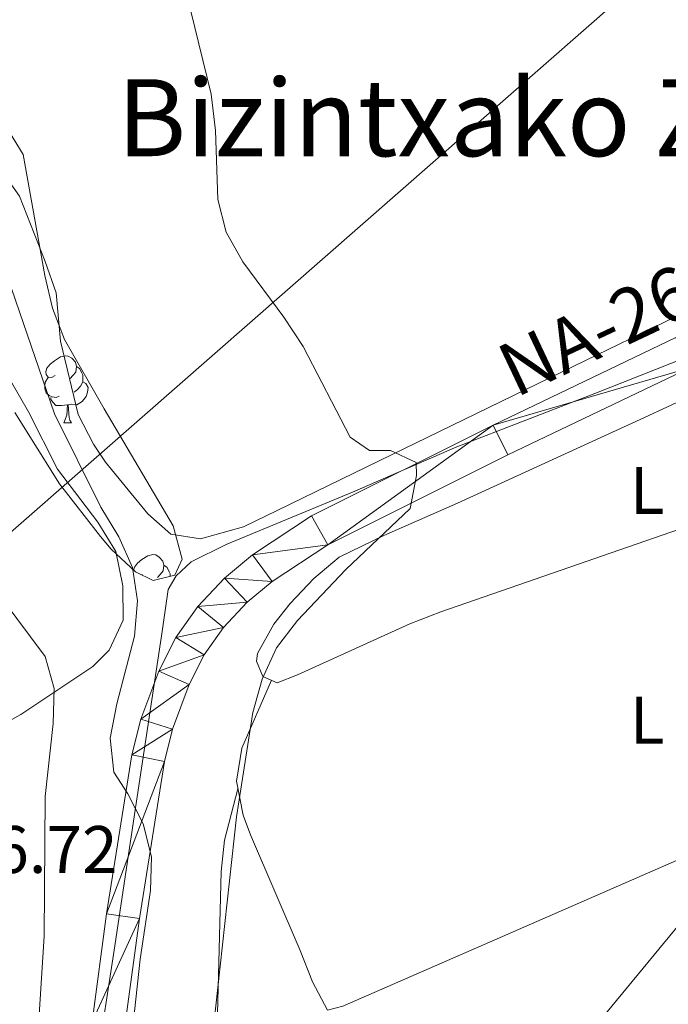
# Model space of a CAD drawing. Extents: x 619365 to 623873, y 782502 to 785552.
# Drawn here: x 623301 to 623398, y 784101 to 784248 of the extents above; entities that cross this region are included whole.
import ezdxf
from ezdxf.enums import TextEntityAlignment as Align

# ---------------------------------------------------------------- set-up
doc = ezdxf.new("R2010")
doc.units = 0
doc.header["$MEASUREMENT"] = 0
doc.linetypes.add('5elect', pattern=[127.5, 75, -7.5, 7.5, -7.5, 7.5, -7.5, 7.5, -7.5])
for name, color, linetype in [('Nivel 21', 7, 'Continuous'), ('Nivel 32', 7, 'Continuous'), ('Nivel 33', 7, 'Continuous'), ('Nivel 35', 7, 'Continuous'), ('Nivel 36', 7, 'Continuous'), ('Nivel 37', 7, 'Continuous'), ('Nivel 39', 7, 'Continuous'), ('Nivel 41', 7, 'Continuous'), ('Nivel 44', 7, 'Continuous'), ('Nivel 45', 7, 'Continuous'), ('Nivel 5', 7, 'Continuous'), ('Nivel 54', 7, 'Continuous'), ('Nivel 61', 7, 'Continuous'), ('Nivel 63', 7, 'Continuous')]:
    doc.layers.add(name, color=color, linetype=linetype)
doc.styles.add('Style-arial', font='arial.shx', dxfattribs={"bigfont": 'arialbig.shx'})
doc.styles.add('Style-arialn', font='arialn.shx', dxfattribs={"bigfont": 'arialnbig.shx'})
doc.styles.add('Style-times', font='times.shx', dxfattribs={"bigfont": 'timesbig.shx'})
doc.linetypes.add('5tracs', pattern='A,13,-13,13,-6.799999999999997,[6,dgnlstyle.shx,S=0.128664,R=0,X=0,Y=0],-6.800000000000004,13,-13,13,-13', length=104.6)
doc.linetypes.add('5zonar', pattern='A,-5,[1,dgnlstyle.shx,S=0.08,R=0,X=0,Y=0],-5', length=10)

msp = doc.modelspace()

# ---------------------------------------------------------------- linework, layer by layer
at = {"layer": 'Nivel 21', "color": 19, "linetype": 'Continuous', "lineweight": 13}
for points in [[(623311.872, 784098.216, 287.236), (623314.031, 784114.3389999999, 286.19), (623317.818, 784138.092, 284.008), (623319.125, 784143.3999999999, 283.707), (623321.8200000001, 784150.581, 283.281), (623324.3670000001, 784155.608, 282.924), (623327.6740000001, 784160.2620000001, 282.563), (623331.6340000001, 784164.4880000001, 282.184), (623335.8160000001, 784167.9550000001, 281.827), (623344.615, 784173.7779999999, 281.169), (623371.7890000001, 784187.3330000001, 279.47), (623399.0530000001, 784200.419, 279.645)], [(623401.1329999999, 784195.9280000001, 279.645), (623373.9650000001, 784182.888, 279.47), (623347.095, 784169.4850000001, 281.169), (623338.77, 784163.976, 281.827), (623335.033, 784160.8770000001, 282.184), (623331.5149999999, 784157.1229999999, 282.563), (623328.615, 784153.0420000001, 282.924), (623326.358, 784148.588, 283.281), (623323.861, 784141.9340000001, 283.707), (623322.673, 784137.1100000001, 284.008), (623318.929, 784113.621, 286.19), (623316.7760000001, 784097.5460000001, 287.236)]]:
    msp.add_polyline3d(points, dxfattribs=at)
at = {"layer": 'Nivel 32', "color": 6, "linetype": '5elect', "lineweight": 0, "ltscale": 0.5}
msp.add_polyline3d([(623585.165, 784355.1680000001, 288.321), (623549.4210000001, 784298.1640000001, 283.754), (623524.327, 784264.172, 279.485), (623488.0800000001, 784223.642, 277.645), (623455.551, 784182.6769999999, 276.702), (623410.9909999999, 784126.6710000001, 277.553), (623366.844, 784073.068, 277.474), (623324.5560000001, 784020.3360000001, 287.927)], dxfattribs=at)
at = {"layer": 'Nivel 33', "color": 19, "linetype": 'Continuous', "lineweight": 0, "ltscale": 0.5}
msp.add_polyline3d([(623259.209, 784136.311, 303.431), (623296.781, 784168.825, 289.449), (623467.6640000001, 784318.524, 279.476), (623482.7609999999, 784330.1229999999, 280.362)], dxfattribs=at)
at = {"layer": 'Nivel 35', "color": 92, "linetype": '5zonar', "lineweight": 0, "ltscale": 0.5}
msp.add_polyline3d([(623298.9569999999, 784232.02, 289.532), (623301.551, 784227.7509999999, 289.532), (623304.808, 784209.692, 289.218), (623305.963, 784204.825, 288.975), (623307.764, 784200.1570000001, 288.808), (623313.645, 784189.7990000001, 288.66), (623323.9720000001, 784172.321, 287.792), (623325.3330000001, 784167.3090000001, 287.468), (623324.243, 784164.9170000001, 287.35), (623321.0109999999, 784164.119, 288.077), (623318.328, 784165.423, 288.077), (623314.73, 784168.801, 289.127), (623313.1229999999, 784170.703, 289.532), (623306.9950000001, 784178.6000000001, 289.978), (623300.3360000001, 784189.244, 290.986)], dxfattribs=at)
at = {"layer": 'Nivel 36', "color": 92, "linetype": 'Continuous', "lineweight": 0, "flags": 128}
for points in [[(623306.345, 784194.736), (623305.815, 784194.4709999999), (623305.2849999999, 784194.5260000001), (623305.02, 784194.896), (623304.9650000001, 784195.321), (623305.125, 784195.841), (623305.605, 784196.436), (623306.24, 784196.966), (623307.1399999999, 784197.551), (623307.885, 784197.7110000001), (623308.31, 784197.656), (623308.8400000001, 784197.341), (623309.3700000001, 784196.756), (623309.53, 784196.1159999999), (623309.4199999999, 784195.2660000001), (623308.9950000001, 784194.736), (623308.575, 784194.311)], [(623309.53, 784196.1159999999), (623310.0050000001, 784195.801), (623310.3200000001, 784195.1610000001), (623310.48, 784194.841), (623310.48, 784194.2609999999), (623310.48, 784193.8360000001), (623310.1100000001, 784193.146), (623309.69, 784192.666), (623309.21, 784192.246)], [(623306.9299999999, 784191.656), (623306.5050000001, 784191.496), (623305.9199999999, 784191.5560000001), (623305.4450000001, 784191.7660000001), (623305.02, 784192.1910000001), (623304.8049999999, 784192.7760000001), (623304.8049999999, 784193.196), (623304.8600000001, 784193.781), (623305.2849999999, 784194.4709999999)], [(623310.48, 784193.8360000001), (623310.935, 784193.5860000001), (623311.28, 784192.9709999999), (623311.1699999999, 784192.246), (623310.96, 784191.6059999999), (623310.375, 784190.8659999999), (623309.5800000001, 784190.3859999999), (623308.73, 784190.4909999999), (623308.3, 784190.361)], [(623308.19, 784190.361), (623307.3, 784190.2760000001), (623306.4550000001, 784190.2760000001), (623306.03, 784190.706), (623305.71, 784191.1810000001), (623305.71, 784191.496)], [(623307.645, 784187.676), (623308.0800000001, 784188.8360000001), (623308.19, 784190.361), (623308.3, 784190.361), (623308.335, 784189.7760000001), (623308.3700000001, 784189.091), (623308.44, 784188.476), (623308.5549999999, 784188.0760000001), (623308.77, 784187.676)], [(623307.645, 784187.676), (623308.77, 784187.676)], [(623318.047, 784165.6869999999), (623318.1840000001, 784166.132), (623318.6640000001, 784166.727), (623319.2990000001, 784167.257), (623320.199, 784167.842), (623320.9439999999, 784168.0020000001), (623321.369, 784167.9469999999), (623321.899, 784167.632), (623322.429, 784167.047), (623322.5889999999, 784166.4070000001), (623322.479, 784165.557), (623322.054, 784165.027), (623321.6340000001, 784164.602)], [(623322.5889999999, 784166.4070000001), (623323.064, 784166.092), (623323.379, 784165.452), (623323.5390000001, 784165.132), (623323.5390000001, 784164.743)], [(623319.4040000001, 784165.027), (623319.2749999999, 784164.963)]]:
    msp.add_lwpolyline(points, dxfattribs=at)
at = {"layer": 'Nivel 36', "color": 92, "linetype": 'Continuous', "lineweight": 0}
for points in [[(623399.031, 784203.5290000001, 277.509), (623383.8019999999, 784196.145, 278.813), (623352.895, 784181.125, 279.54), (623339.523, 784174.5819999999, 281.379), (623334.504, 784172.1529999999, 281.722), (623328.0419999999, 784170.3659999999, 281.722), (623323.6499999999, 784171.0800000001, 281.722), (623320.185, 784174.092, 281.722), (623313.8800000001, 784181.814, 282.269), (623312.064, 784184.486, 282.449), (623309.8, 784188.952, 282.416), (623307.128, 784199.8729999999, 283.903), (623306.476, 784207.1089999999, 283.903), (623304.868, 784211.794, 283.188), (623301.0320000001, 784221.534, 283.176), (623297.777, 784226.102, 283.176), (623295.379, 784230.7550000001, 283.176), (623293.4169999999, 784235.371, 283.176), (623292.033, 784240.162, 283.176), (623290.2609999999, 784250.135, 282.502)], [(623421.318, 784179.3230000001, 277.872), (623363.9680000001, 784159.435, 277.872), (623359.31, 784157.646, 277.999), (623342.531, 784150.048, 279.326), (623339.493, 784148.871, 279.326), (623337.3859999999, 784149.8, 280.053), (623336.408, 784152.077, 280.78), (623336.5860000001, 784153.223, 280.78), (623339.0160000001, 784157.592, 280.78), (623341.46, 784160.7110000001, 280.78), (623344.963, 784164.4550000001, 280.78), (623348.783, 784167.6370000001, 280.78), (623355.4580000001, 784170.8600000001, 280.513), (623366.4569999999, 784175.666, 279.326), (623393.719, 784188.1640000001, 278.614), (623403.2039999999, 784192.5860000001, 278.09), (623414.2280000001, 784198.1100000001, 277.891)], [(623299.9010000001, 784193.6699999999, 286.294), (623302.354, 784189.3130000001, 285.955), (623306.716, 784180.7820000001, 285.567), (623312.7320000001, 784172.8630000001, 285.567), (623315.4299999999, 784168.4880000001, 285.567), (623316.44, 784163.352, 285.567), (623316.497, 784158.206, 285.567), (623314.419, 784153.7339999999, 286.565), (623311.9979999999, 784151.2930000001, 287.748)], [(623311.9979999999, 784151.2930000001, 287.748), (623301.2110000001, 784144.121, 292.111), (623291.3589999999, 784138.6740000001, 295.02)], [(623338.685, 784149.227, 279.604), (623334.2220000001, 784139.0730000001, 279.604), (623333.4269999999, 784134.1769999999, 279.402), (623334.429, 784129.064, 279.032), (623335.5090000001, 784126.1240000001, 278.876), (623342.943, 784108.8589999999, 278.876), (623344.808, 784104.202, 278.465), (623347.0449999999, 784099.9450000001, 278.149), (623349.3260000001, 784100.5420000001, 278.149), (623370.4180000001, 784109.7579999999, 278.116), (623401.119, 784123.1699999999, 277.411), (623419.092, 784131.969, 277.789), (623426.902, 784135.9040000001, 277.422), (623437.2420000001, 784141.1000000001, 276.465)], [(623391.5619999999, 784083.317, 276.491), (623368.686, 784073.8859999999, 277.399), (623354.1640000001, 784069.1769999999, 277.945), (623344.6699999999, 784066.064, 277.929), (623339.9169999999, 784064.533, 278.361), (623333.625, 784063.03, 279.812), (623332.3119999999, 784062.835, 280.126), (623329.256, 784063.3729999999, 280.853), (623328.837, 784066.8, 280.853), (623330.3640000001, 784089.7409999999, 279.461), (623331.1499999999, 784120.659, 279.411), (623331.621, 784125.3530000001, 279.399), (623333.6499999999, 784133.0390000001, 279.319)]]:
    msp.add_polyline3d(points, dxfattribs=at)
at = {"layer": 'Nivel 39', "color": 19, "linetype": '5tracs', "lineweight": 0, "ltscale": 0.5}
msp.add_polyline3d([(623416.7620000001, 784203.8859999999, 278.247), (623386.9550000001, 784192.054, 279.561), (623366.3400000001, 784184.084, 279.824), (623350.75, 784177.327, 280.616), (623331.8670000001, 784169.53, 281.766), (623326.6699999999, 784166.9310000001, 282.025), (623324.4180000001, 784164.852, 282.793), (623323.206, 784162.773, 283.682), (623322.3400000001, 784156.5349999999, 283.63), (623318.355, 784130.199, 284.994), (623315.237, 784109.581, 286.491), (623309.5760000001, 784072.7010000001, 288.147)], dxfattribs=at)
at = {"layer": 'Nivel 5', "color": 25, "linetype": 'Continuous', "lineweight": 0, "flags": 128}
for points, elevation in [([(623276.024, 784263.5449999999), (623275.885, 784247.865), (623277.31, 784231.952), (623285.2050000001, 784195.8090000001), (623289.3700000001, 784180.6769999999), (623290.987, 784175.6969999999), (623293.1669999999, 784170.5989999999), (623298.453, 784161.413), (623304.858, 784152.801), (623306.2220000001, 784148.006), (623306.031, 784142.757), (623304.8389999999, 784131.875), (623304.6950000001, 784111.01), (623303.0449999999, 784085.131)], 290), ([(623323.517, 784261.821), (623329.665, 784236.7790000001), (623330.287, 784231.351), (623330.6510000001, 784221.048), (623331.892, 784216.19), (623334.3770000001, 784211.72), (623340.527, 784203.48), (623343.3870000001, 784199.0760000001), (623350.408, 784185.537), (623353.3030000001, 784183.5700000001), (623356.4269999999, 784183.5420000001), (623360.256, 784181.773), (623360.3400000001, 784179.837), (623359.396, 784174.892), (623349.7520000001, 784165.791), (623342.5279999999, 784158.152), (623339.3870000001, 784154.057), (623337.2520000001, 784149.4110000001), (623335.871, 784144.399), (623333.4199999999, 784128.818), (623329.9610000001, 784096.9850000001)], 280), ([(623287.75, 784253.8049999999), (623289.4280000001, 784243.267), (623292.7820000001, 784228.0630000001), (623306.2690000001, 784189.0460000001), (623313.169, 784175.068), (623315.842, 784170.663), (623317.8910000001, 784166.0630000001), (623318.6340000001, 784161.074), (623318.192, 784155.8219999999), (623315.5549999999, 784145.736), (623314.55, 784140.6030000001), (623315.1059999999, 784135.487), (623317.203, 784132.2620000001), (623319.5009999999, 784127.79), (623320.743, 784122.869), (623320.611, 784117.808), (623319.038, 784107.5460000001), (623317.337, 784091.9110000001)], 285)]:
    msp.add_lwpolyline(points, dxfattribs=dict(at, elevation=elevation))
at = {"layer": 'Nivel 61', "color": 19, "linetype": 'Continuous', "lineweight": 0}
msp.add_3dface([(620302.98, 782911.97), (623688.9199999999, 782972.6400000001), (623646.8800000001, 785286.23), (620262.0700000001, 785225.5900000001)], dxfattribs=at)
at = {"layer": 'Nivel 63', "color": 7, "linetype": 'Continuous', "lineweight": 0}
msp.add_3dface([(619418.3330000001, 782502.298, -0.25), (623872.6140000001, 782582.111, -0.25), (623819.405, 785551.6440000001, -0.25), (619365.1240000001, 785471.8319999999, -0.25)], dxfattribs=at)

# ---------------------------------------------------------------- texts
at = {"layer": 'Nivel 37', "color": 92, "linetype": 'Continuous', "lineweight": 0, "style": 'Style-arialn'}
for p in [(623394.7681597834, 784177.588001, 278.173), (623394.7671597833, 784143.2750009999, 277.509)]:
    msp.add_text('L', height=7.000002, dxfattribs=at).set_placement(p, align=Align.MIDDLE_CENTER)
at = {"layer": 'Nivel 41', "color": 19, "linetype": 'Continuous', "lineweight": 0, "style": 'Style-arial'}
msp.add_text('296.72', height=7.000002, dxfattribs=at).set_placement((623286.5120000001, 784120.4550000001, 296.724))
at = {"layer": 'Nivel 44', "color": 1, "linetype": 'Continuous', "lineweight": 0, "style": 'Style-times'}
msp.add_text('NA-2653', height=7.999986, rotation=25.27000369818917, dxfattribs=at).set_placement((623392.6543236971, 784204.0760560704, 278.86), align=Align.MIDDLE_CENTER)
at = {"layer": 'Nivel 45', "color": 19, "linetype": 'Continuous', "lineweight": 0, "style": 'Style-times'}
msp.add_text('Bizintxako Zubia', height=11.500002, dxfattribs=at).set_placement((623376.6310178316, 784233.2720009999, 277.215), align=Align.MIDDLE_CENTER)

# ---------------------------------------------------------------- meshes
at = {"layer": 'Nivel 54', "color": 21, "linetype": 'Continuous', "lineweight": 0}
mesh = msp.add_polyface(dxfattribs=at)
corners = [(623103.9369999999, 782989.5249999999, 267.283999999992), (623088.25, 783158.906, 269.5229999999971), (623083.6270000001, 783207.6889999998, 269.4319999999868), (623079.8959999997, 783247.53, 268.7379999999963), (623076.6939999999, 783279.4140000003, 269.4650000000037), (623075.8079999997, 783292.8189999999, 269.4700000000108), (623075.5530000001, 783307.4999999998, 269.4219999999884), (623075.7520000001, 783319.3730000004, 269.6870000000012), (623076.273, 783329.085, 270.1100000000004), (623077.7629999998, 783346.3859999999, 270.1930000000049), (623079.0120000001, 783356.004, 270.1929999999911), (623079.193, 783357.104, 269.0959999999844), (623080.1600000001, 783362.9990000001, 269.0959999999885), (623085.8910000001, 783397.94, 270.2450000000029), (623092.2339999999, 783437.6570000001, 270.9249999999923), (623097.548, 783467.007, 271.6469999999924), (623105.216, 783509.8320000002, 271.6470000000025), (623105.6950000001, 783513.0349999999, 271.7199999999987), (623107.5900000001, 783522.4240000001, 272.2149999999971), (623108.9779999999, 783527.797, 272.3779999999963), (623113.2809999997, 783541.6259999997, 271.6679999999935), (623117.22, 783551.487, 271.8529999999889), (623123.6749999998, 783564.3770000001, 272.3769999999996), (623131.1640000001, 783576.5090000001, 272.9229999999872), (623136.7869999998, 783583.925, 273.1609999999944), (623143.0419999999, 783590.8900000001, 273.021999999991), (623154.5989999997, 783601.2860000001, 273.6090000000087), (623175.1510000001, 783616.29, 274.6849999999878), (623191.247, 783627.838, 276.0099999999948), (623205.0560000001, 783637.1390000002, 275.4259999999985), (623211.5160000001, 783641.4900000002, 276.7560000000064), (623240.0519999999, 783661.737, 278.190999999991), (623264.4580000001, 783678.3360000001, 278.9179999999955), (623270.6699999999, 783683.3130000003, 279.1450000000012), (623278.233, 783690.75, 279.4759999999941), (623284.2690000001, 783697.3319999999, 279.7700000000034), (623290.8569999998, 783705.477, 280.1810000000083), (623294.01, 783709.9539999999, 280.3729999999973), (623297.415, 783715.3570000001, 280.4230000000006), (623302.4410000001, 783724.7739999997, 280.3729999999925), (623307.7220000001, 783737.6869999999, 281.1000000000021), (623311.2180000001, 783748.6599999999, 281.0949999999897), (623313.4159999997, 783759.2679999999, 281.1000000000091), (623314.271, 783768.327, 281.4369999999994), (623314.435, 783778.79, 281.8269999999919), (623313.8030000003, 783801.2250000003, 281.8269999999876), (623313.2010000001, 783831.922, 282.6790000000141), (623313.0560000001, 783835.7239999999, 282.7820000000063), (623313.219, 783836.9570000002, 282.5540000000036), (623314.787, 783850.318, 282.5540000000016), (623316.7550000001, 783861.9679999999, 282.5539999999942), (623320.0320000001, 783875.9199999999, 283.2809999999997), (623323.3530000001, 783885.8700000001, 283.2809999999924), (623325.544, 783894.663, 284.0079999999936), (623325.7069999999, 783899.6410000003, 283.3069999999918), (623324.2190000003, 783905.9510000004, 283.843999999993), (623318.9280000001, 783919.2620000001, 285.0950000000012), (623316.8200000001, 783925.067, 285.462999999994), (623315.4580000001, 783929.8790000002, 285.7220000000069), (623311.9340000001, 783949.1860000002, 286.6309999999989), (623311.1410000001, 783955.8859999997, 286.9169999999903), (623308.676, 783989.219, 288.3709999999963), (623307.6309999998, 783999.1769999999, 288.3399999999965), (623307.702, 784006.007, 288.6530000000046), (623308.3039999998, 784020.962, 289.8100000000193), (623308.4569999997, 784027.3649999998, 289.9680000000024), (623302.4180000001, 784029.7580000001, 289.6820000000075), (623300.1679999998, 784052.456, 291.7210000000102), (623297.9339999997, 784068.2309999997, 292.9670000000094), (623293.861, 784092.8910000001, 294.9149999999992), (623287.378, 784119.784, 296.522), (623278.713, 784150.5519999999, 298.2749999999988), (623267.7889999999, 784181.608, 300.7330000000078), (623259.818, 784202.7250000001, 300.816999999995), (623255.173, 784212.165, 300.9890000000055), (623245.783, 784229.6920000003, 301.3560000000029), (623229.078, 784265.9450000001, 302.2139999999957), (623220.2860000001, 784283.9650000003, 302.6210000000052), (623216.5020000001, 784292.611, 302.8159999999939), (623211.983, 784306.29, 303.0150000000008), (623203.683, 784335.9890000001, 302.9209999999926), (623195.402, 784364.7860000003, 304.3660000000094), (623194.2930000001, 784369.385, 303.640999999993), (623189.5320000001, 784390.2730000003, 303.6409999999927), (623187.9259999997, 784399.176, 303.6410000000029), (623187.558, 784403.5530000001, 303.6409999999949), (623186.4480000001, 784450.3900000004, 303.9419999999978), (623185.473, 784485.4310000001, 305.2989999999938), (623184.494, 784510.4880000001, 306.4860000000098), (623182.9380000001, 784539.612, 307.5199999999934), (623181.842, 784549.9410000003, 307.7670000000063), (623180.257, 784560.2050000001, 308.0039999999977), (623177.548, 784573.6300000004, 308.3139999999956), (623173.9880000001, 784588.4569999999, 308.6350000000009), (623162.577, 784630.2050000003, 308.731000000005), (623155.1000000001, 784659.8610000003, 309.1419999999887), (623142.879, 784705.085, 310.9130000000015), (623135.713, 784733.47, 312.0069999999886), (623130.1429999999, 784757.131, 312.8580000000048), (623129.4809999999, 784759.9450000001, 312.8579999999874), (623123.7409999999, 784784.3259999999, 314.2529999999986), (623116.9439999999, 784816.159, 316.9329999999938), (623113.2339999999, 784830.9270000001, 318.1170000000058), (623110.1910000001, 784841.504, 318.9620000000008), (623104.8559999999, 784855.969, 320.6639999999996), (623097.538, 784872.7590000003, 321.6110000000089), (623094.7420000001, 784877.6440000001, 321.820000000004), (623080.084, 784900.3430000001, 323.2739999999959), (623066.565, 784921.2990000003, 324.0350000000018), (623061.7949999999, 784929.4940000002, 324.4999999999984), (623059.929, 784933.4590000003, 324.72800000001), (623053.53, 784949.966, 325.4549999999844), (623027.9480000001, 785012.9210000001, 329.3750000000028), (623013.524, 785048.23, 332.489999999996), (623012.544, 785050.628, 332.4899999999977), (623009.3800000001, 785058.3730000004, 333.8029999999885), (622998.342, 785086.281, 336.0309999999902), (622992.94, 785098.7, 336.7810000000042), (622987.747, 785109.273, 337.1119999999929), (622982.9709999999, 785118.4920000001, 337.0899999999981), (622971.5590000001, 785136.9170000004, 338.5439999999995), (622948.0759999999, 785174.969, 340.7260000000078), (622887.4259999997, 785272.6240000001, 345.7200000000057), (622878.321, 785272.4610000001, 345.8929999999863), (622907.2919999999, 785225.8190000004, 343.032000000004), (622908.831, 785223.341, 343.0319999999937), (622941.426, 785170.865, 340.7260000000011), (622964.912, 785132.808, 338.5439999999916), (622976.1700000002, 785114.6320000002, 337.0899999999864), (622980.77, 785105.7530000003, 337.1120000000034), (622985.8459999999, 785095.4170000001, 336.7810000000055), (622991.1239999998, 785083.2850000001, 336.0310000000073), (623002.129, 785055.459, 333.8029999999899), (623002.311, 785055.013, 333.5789999999902), (623003.294, 785052.6070000001, 333.5789999999986), (623020.7110000001, 785009.973, 329.3749999999823), (623046.267, 784947.0830000001, 325.4550000000014), (623052.7419999999, 784930.379, 324.7280000000091), (623054.8699999999, 784925.858, 324.5000000000041), (623059.7309999999, 784917.506, 324.0509999999998), (623059.9010000001, 784917.2140000002, 324.0350000000038), (623061.196, 784915.2060000002, 323.9630000000047), (623073.5179999999, 784896.105, 323.2740000000013), (623088.064, 784873.5810000002, 321.8200000000091), (623090.5439999998, 784869.2469999997, 321.6110000000012), (623097.602, 784853.054, 320.663999999997), (623102.76, 784839.0690000004, 318.9620000000104), (623105.6869999999, 784828.8940000001, 318.1169999999933), (623109.331, 784814.3910000001, 316.9329999999882), (623116.1159999999, 784782.615, 314.2530000000037), (623128.1209999998, 784731.619, 312.0070000000089), (623135.318, 784703.1100000001, 310.9130000000031), (623147.5390000001, 784657.8870000003, 309.1419999999986), (623155.0190000003, 784628.2200000002, 309.0049999999961), (623165.129, 784591.233, 310.6759999999985), (623166.4180000001, 784586.5150000004, 308.6350000000016), (623169.9159999997, 784571.9450000001, 308.313999999998), (623172.561, 784558.835, 308.0040000000054), (623174.091, 784548.932, 307.7670000000053), (623175.146, 784538.9910000002, 307.5199999999936), (623176.6880000001, 784510.1270000001, 306.4859999999964), (623177.663, 784485.1700000002, 305.2989999999959), (623178.6359999999, 784450.189, 303.9419999999917), (623179.7509999999, 784403.1329999999, 303.640999999995), (623180.1700000002, 784398.1530000002, 303.6409999999963), (623181.8729999999, 784388.7110000004, 303.6409999999996), (623186.685, 784367.6010000003, 303.6410000000024), (623187.845, 784362.7900000003, 304.3660000000084), (623196.165, 784333.858, 302.9209999999881), (623204.506, 784304.0120000001, 303.0149999999936), (623209.1969999999, 784289.8130000001, 302.8159999999813), (623213.192, 784280.6840000001, 302.6210000000083), (623222.017, 784262.5959999999, 302.2139999999989), (623238.784, 784226.209, 301.3559999999994), (623248.2209999997, 784208.594, 300.9890000000142), (623254.541, 784195.7060000002, 300.8169999999989), (623264.048, 784172.077, 299.4209999999988), (623271.9380000001, 784148.146, 298.2749999999878), (623278.108, 784124.5760000001, 296.5219999999878), (623286.1969999999, 784091.3370000003, 294.915000000006), (623290.26, 784066.7420000001, 292.9669999999949), (623292.2879999997, 784057.663, 292.7339999999972), (623293.1559999997, 784052.746, 292.3530000000151), (623294.5959999997, 784042.8759999999, 291.5030000000119), (623295.534, 784032.956, 290.6709999999999), (623296.2669999998, 784019.0989999999, 289.2510000000146), (623293.2620000001, 783980.8300000001, 288.2070000000028), (623290.3119999999, 783943.2650000004, 286.1900000000116), (623288.318, 783916.7450000003, 285.4629999999945), (623286.925, 783904.7209999999, 284.7349999999968), (623286.6429999999, 783895.7579999997, 284.0079999999968), (623287.385, 783890.8280000002, 283.5350000000029), (623288.2520000003, 783888.1510000001, 283.280999999982), (623292.5619999999, 783877.7140000002, 283.2810000000074), (623295.7019999998, 783869.551, 282.5530000000085), (623304.9329999997, 783827.7150000001, 282.5530000000119), (623305.9909999999, 783801.0390000003, 281.8270000000016), (623306.619, 783778.7420000001, 281.8269999999981), (623306.462, 783768.756, 281.4369999999897), (623305.6769999999, 783760.432, 281.0999999999937), (623303.6489999997, 783750.645, 281.095000000003), (623300.371, 783740.3570000003, 281.0999999999975), (623295.3589999999, 783728.1020000002, 280.3730000000031), (623290.6529999999, 783719.2850000001, 280.4230000000019), (623287.506, 783714.29, 280.3729999999935), (623284.618, 783710.19, 280.18099999999), (623278.3459999999, 783702.436, 279.7699999999973), (623272.6100000001, 783696.1810000001, 279.4760000000011), (623265.4739999999, 783689.1640000001, 279.1449999999949), (623259.811, 783684.6270000003, 278.9179999999915), (623235.5930000001, 783668.156, 278.1909999999901), (623207.0719999999, 783647.919, 276.7559999999934), (623186.7860000001, 783634.256, 276.0100000000032), (623170.5700000001, 783622.621, 274.6849999999899), (623149.7280000001, 783607.4060000002, 273.6090000000075), (623142.1749999998, 783600.8610000003, 273.1630000000212), (623137.4310000001, 783596.3380000002, 273.0220000000029), (623130.756, 783588.906, 273.1609999999968), (623124.7110000001, 783580.9330000002, 272.9230000000105), (623116.8430000001, 783568.1869999997, 272.3769999999893), (623110.085, 783554.692, 271.8530000000019), (623105.9099999997, 783544.2409999999, 271.6679999999974), (623101.46, 783529.9369999999, 272.3779999999959), (623099.9709999999, 783524.1760000002, 272.2150000000105), (623097.996, 783514.3869999999, 271.7199999999927), (623097.415, 783510.5040000002, 271.647000000004), (623089.8729999999, 783468.4820000001, 271.6469999999975), (623084.53, 783438.97, 270.9249999999952), (623078.1769999999, 783399.1890000002, 270.2450000000059), (623072.2220000001, 783362.8910000001, 270.5549999999951), (623070.9240000001, 783354.4110000001, 269.9079999999876), (623069.9920000001, 783347.2250000001, 270.1929999999973), (623068.476, 783329.6300000001, 270.1099999999909), (623067.9410000001, 783319.648, 269.6870000000006), (623067.737, 783307.4979999999, 269.4219999999997), (623067.9979999999, 783292.494, 269.4699999999922), (623068.9049999998, 783278.7660000001, 269.4650000000049), (623072.118, 783246.7760000003, 268.7380000000097), (623075.8470000001, 783206.9560000002, 269.4319999999998), (623080.47, 783158.1769999999, 269.5229999999996), (623096.1259999999, 782989.122, 267.2839999999982), (623096.1910000001, 782983.2130000002, 268.0110000000066), (623098.308, 782962.057, 267.449000000011), (623106.148, 782962.1980000003, 267.4370000000094), (623104.0009999997, 782983.645, 268.0110000000133)]
mesh.append_faces([[corners[k] for k in face] for face in [(124, 122, 123), (66, 64, 65), (244, 242, 243)]], dxfattribs={"vtx0": -1, "color": 21})
mesh.append_faces([[corners[k] for k in face] for face in [(122, 125, 121), (121, 126, 120), (120, 128, 119), (119, 128, 118), (118, 130, 117), (117, 130, 116), (116, 131, 115), (115, 134, 114), (114, 134, 113), (113, 135, 112), (112, 136, 111), (111, 136, 110), (110, 137, 109), (109, 139, 108), (108, 141, 107), (107, 143, 106), (106, 144, 105), (105, 144, 104), (104, 146, 103), (103, 146, 102), (102, 148, 101), (101, 148, 100), (100, 149, 99), (99, 150, 98), (98, 150, 97), (97, 150, 96), (96, 152, 95), (95, 152, 94), (94, 154, 93), (93, 156, 92), (92, 157, 91), (91, 157, 90), (90, 159, 89), (89, 159, 88), (88, 161, 87), (87, 161, 86), (86, 162, 85), (85, 163, 84), (84, 165, 83), (83, 166, 82), (82, 166, 81), (81, 168, 80), (80, 168, 79), (79, 169, 78), (78, 171, 77), (77, 172, 76), (76, 172, 75), (75, 174, 74), (74, 174, 73), (73, 175, 72), (72, 176, 71), (71, 178, 70), (70, 179, 69), (69, 179, 68), (68, 181, 67), (67, 183, 66), (64, 185, 63), (63, 185, 62), (62, 186, 61), (61, 186, 60), (60, 187, 59), (59, 187, 58), (58, 188, 57), (57, 188, 56), (56, 189, 55), (55, 190, 54), (54, 190, 53), (51, 194, 50), (194, 51, 193), (50, 194, 49), (49, 194, 48), (48, 195, 47), (47, 195, 46), (46, 195, 45), (45, 197, 44), (44, 198, 43), (43, 199, 42), (42, 199, 41), (41, 200, 40), (40, 202, 39), (205, 37, 204), (39, 202, 38), (204, 37, 203), (203, 38, 202), (20, 222, 19), (222, 20, 221), (19, 222, 18), (18, 224, 17), (17, 224, 16), (16, 225, 15), (15, 227, 14), (14, 228, 13), (13, 228, 12), (12, 229, 11), (11, 230, 10), (9, 232, 8), (8, 232, 7), (7, 234, 6), (6, 234, 5), (5, 236, 4), (4, 237, 3), (3, 237, 2), (2, 238, 1), (1, 240, 0), (0, 240, 244), (219, 23, 218), (22, 220, 21), (218, 23, 217), (21, 221, 20), (216, 25, 215), (215, 26, 214), (214, 26, 213), (213, 28, 212), (212, 29, 211), (211, 31, 210), (210, 31, 209), (209, 32, 208), (208, 34, 207), (207, 35, 206)]], dxfattribs={"vtx0": -1, "vtx1": -1, "color": 21})
mesh.append_faces([[corners[k] for k in face] for face in [(66, 185, 64)]], dxfattribs={"vtx0": -1, "vtx1": -1, "vtx2": -1, "color": 21})
mesh.append_faces([[corners[k] for k in face] for face in [(122, 124, 125), (121, 125, 126), (120, 126, 127), (120, 127, 128), (118, 128, 129), (118, 129, 130), (116, 130, 131), (115, 131, 132), (115, 132, 133), (115, 133, 134), (113, 134, 135), (112, 135, 136), (110, 136, 137), (109, 137, 138), (109, 138, 139), (108, 139, 140), (108, 140, 141), (107, 141, 142), (107, 142, 143), (106, 143, 144), (104, 144, 145), (104, 145, 146), (102, 146, 147), (102, 147, 148), (100, 148, 149), (99, 149, 150), (96, 150, 151), (96, 151, 152), (94, 152, 153), (94, 153, 154), (93, 154, 155), (93, 155, 156), (92, 156, 157), (90, 157, 158), (90, 158, 159), (88, 159, 160), (88, 160, 161), (86, 161, 162), (85, 162, 163), (84, 163, 164), (84, 164, 165), (83, 165, 166), (81, 166, 167), (81, 167, 168), (79, 168, 169), (78, 169, 170), (78, 170, 171), (77, 171, 172), (75, 172, 173), (75, 173, 174), (73, 174, 175), (72, 175, 176), (71, 176, 177), (71, 177, 178), (70, 178, 179), (68, 179, 180), (68, 180, 181), (67, 181, 182), (67, 182, 183), (66, 183, 184), (66, 184, 185), (62, 185, 186), (60, 186, 187), (58, 187, 188), (56, 188, 189), (55, 189, 190), (53, 190, 191), (53, 191, 192), (52, 192, 193), (192, 52, 53), (193, 51, 52), (48, 194, 195), (45, 195, 196), (45, 196, 197), (44, 197, 198), (43, 198, 199), (41, 199, 200), (40, 200, 201), (40, 201, 202), (36, 205, 206), (205, 36, 37), (203, 37, 38), (18, 222, 223), (18, 223, 224), (16, 224, 225), (15, 225, 226), (15, 226, 227), (14, 227, 228), (12, 228, 229), (11, 229, 230), (9, 230, 231), (230, 9, 10), (9, 231, 232), (7, 232, 233), (7, 233, 234), (5, 234, 235), (5, 235, 236), (4, 236, 237), (2, 237, 238), (1, 238, 239), (1, 239, 240), (244, 240, 241), (244, 241, 242), (22, 219, 220), (219, 22, 23), (21, 220, 221), (217, 23, 24), (216, 24, 25), (24, 216, 217), (215, 25, 26), (213, 26, 27), (213, 27, 28), (212, 28, 29), (211, 29, 30), (211, 30, 31), (209, 31, 32), (208, 32, 33), (208, 33, 34), (207, 34, 35), (206, 35, 36)]], dxfattribs={"vtx0": -1, "vtx2": -1, "color": 21})
mesh = msp.add_polyface(dxfattribs=at)
corners = [(623308.4570000002, 784027.3650000005, 289.9680000000039), (623308.5340000002, 784030.5810000002, 290.1949999999983), (623308.5550000002, 784031.4350000005, 289.9299999999996), (623309.622, 784044.8960000002, 289.6069999999911), (623316.7760000001, 784097.5460000003, 287.2359999999892), (623318.929, 784113.6210000003, 286.1899999999817), (623322.6730000002, 784137.1100000003, 284.007999999987), (623323.861, 784141.9340000004, 283.7069999999872), (623326.358, 784148.5880000002, 283.2809999999926), (623328.6150000002, 784153.0420000004, 282.9240000000196), (623331.5149999999, 784157.1230000004, 282.5629999999881), (623335.0330000003, 784160.8770000001, 282.1840000000158), (623338.77, 784163.9760000003, 281.8270000000174), (623347.095, 784169.4850000003, 281.1690000000198), (623373.9650000001, 784182.8880000003, 279.4699999999977), (623401.1329999999, 784195.9280000005, 279.644999999987), (623413.1320000002, 784201.2850000001, 277.8910000000186), (623415.4240000003, 784202.3080000004, 277.8910000000022), (623428.524, 784208.1570000004, 278.9569999999903), (623437.865, 784212.5710000002, 279.1509999999986), (623449.6810000003, 784218.7690000003, 280.3729999999914), (623458.381, 784223.6640000003, 280.5359999999842), (623466.5370000002, 784228.6770000001, 280.373000000004), (623470.5930000001, 784231.587, 280.0509999999844), (623474.3200000001, 784234.9110000003, 279.6950000000203), (623478.5989999999, 784239.5510000002, 279.5679999999813), (623481.663, 784243.4910000002, 279.5999999999904), (623490.4280000003, 784257.5350000001, 280.3730000000102), (623496.969, 784269.4260000004, 279.6449999999912), (623500.881, 784278.6570000001, 279.5630000000024), (623503.6240000001, 784288.182, 279.6450000000015), (623506.6510000001, 784302.8760000004, 280.073999999959), (623510.1840000004, 784323.9610000001, 281.3520000000003), (623513.513, 784342.0480000002, 283.281000000006), (623515.592, 784346.548, 283.9160000000015), (623519.0079999999, 784352.4839999999, 284.008000000006), (623520.054, 784352.8640000003, 284.5030000000219), (623522.8480000002, 784353.8800000004, 284.5030000000133), (623523.1030000001, 784353.9730000002, 284.0080000000128), (623527.9990000001, 784353.467, 284.7560000000093), (623532.078, 784352.5470000003, 285.462999999983), (623556.7509999999, 784345.1950000003, 286.9169999999745), (623561.7390000001, 784345.2670000002, 286.890999999994), (623563.4180000001, 784345.6500000001, 286.9169999999804), (623566.8300000001, 784347.4030000004, 287.6440000000075), (623567.7660000003, 784348.9390000002, 287.6439999999999), (623568.7210000001, 784351.3470000003, 287.7040000000175), (623571.277, 784357.7920000004, 287.8640000000102), (623574.9780000001, 784367.0530000001, 288.8789999999879), (623578.176, 784374.3270000005, 289.3709999999849), (623586.8209999998, 784392.6870000002, 289.8249999999952), (623583.825, 784393.9190000002, 289.6050000000074), (623578.355, 784382.1310000003, 289.5469999999762), (623574.0719999999, 784373.1170000003, 288.8779999999878), (623568.9470000002, 784362.5760000004, 288.5150000000082), (623566.3460000001, 784356.4470000004, 288.1509999999967), (623563.4490000003, 784351.1730000002, 287.4240000000257), (623563.0589999997, 784351.0300000003, 287.5239999999808), (623561.71, 784350.3360000006, 286.9169999999859), (623557.4369999999, 784350.1540000001, 286.9170000000077), (623533.3300000003, 784357.3370000005, 285.4630000000052), (623528.8000000003, 784358.3590000002, 284.7560000000016), (623522.48, 784359.0120000003, 284.0079999999891), (623515.6190000002, 784356.5170000005, 284.0080000000086), (623511.1920000003, 784348.824, 283.9160000000324), (623508.7579999999, 784343.5570000003, 283.281000000001), (623508.01, 784339.4930000002, 282.3179999999983), (623507.4420000003, 784336.4070000006, 282.3180000000241), (623505.3090000004, 784324.8170000003, 281.3519999999981), (623501.7849999999, 784303.7840000002, 280.0739999999902), (623498.815, 784289.3670000003, 279.6449999999975), (623496.2069999999, 784280.3130000003, 279.562999999991), (623492.51, 784271.5890000002, 279.6449999999917), (623487.3289999999, 784262.1700000002, 280.2379999999805), (623485.767, 784260.0610000005, 279.7899999999867), (623479.9539999999, 784251.3230000003, 279.7899999999772), (623473.939, 784243.6310000003, 279.4260000000131), (623469.223, 784239.0990000002, 279.7899999999938), (623464.4979999999, 784235.4250000003, 280.1539999999824), (623457.0230000003, 784230.4810000001, 280.1540000000014), (623433.8300000001, 784216.1190000002, 279.0630000000057), (623432.385, 784215.4550000003, 279.0820000000066), (623426.4569999999, 784212.6540000003, 278.9569999999761), (623399.0530000003, 784200.4190000002, 279.6450000000007), (623371.7890000001, 784187.3330000006, 279.4700000000053), (623344.615, 784173.7779999999, 281.1690000000111), (623335.8160000001, 784167.9550000001, 281.8270000000101), (623331.6340000003, 784164.4880000004, 282.1840000000114), (623327.6740000001, 784160.2620000006, 282.5629999999854), (623324.3670000003, 784155.6080000005, 282.9239999999988), (623321.8200000003, 784150.5810000005, 283.2810000000202), (623319.125, 784143.4000000001, 283.7069999999827), (623317.8180000002, 784138.0920000002, 284.0079999999937), (623314.0310000002, 784114.3390000002, 286.1900000000094), (623311.8720000002, 784098.2160000002, 287.2360000000008), (623308.196, 784071.8640000003, 288.1539999999824), (623304.2720000001, 784040.6170000003, 289.6070000000078), (623302.4180000001, 784029.7580000004, 289.6819999999879)]
mesh.append_faces([[corners[k] for k in face] for face in [(52, 50, 51), (1, 97, 0)]], dxfattribs={"vtx0": -1, "color": 21})
mesh.append_faces([[corners[k] for k in face] for face in [(56, 46, 55), (44, 57, 43), (55, 47, 54), (47, 55, 46), (54, 48, 53), (53, 49, 52), (43, 58, 42), (58, 43, 57), (42, 59, 41), (41, 59, 40), (40, 60, 39), (39, 61, 38), (38, 62, 37), (37, 62, 36), (36, 63, 35), (34, 64, 33), (64, 35, 63), (26, 76, 25), (25, 76, 24), (75, 27, 74), (74, 27, 73), (23, 78, 22), (22, 79, 21), (21, 79, 20), (20, 80, 19), (19, 81, 18), (18, 82, 17), (17, 83, 16), (16, 83, 15), (15, 84, 14), (14, 84, 13), (13, 86, 12), (12, 87, 11), (9, 90, 8), (90, 9, 89), (10, 89, 9), (72, 28, 71), (71, 30, 70), (70, 31, 69), (69, 32, 68), (68, 32, 67), (67, 33, 66), (66, 33, 65), (65, 33, 64), (97, 2, 96), (96, 3, 95), (95, 4, 94), (94, 5, 93), (93, 6, 92), (92, 7, 91), (91, 8, 90)]], dxfattribs={"vtx0": -1, "vtx1": -1, "color": 21})
mesh.append_faces([[corners[k] for k in face] for face in [(56, 44, 45), (44, 56, 57), (56, 45, 46), (54, 47, 48), (53, 48, 49), (52, 49, 50), (42, 58, 59), (40, 59, 60), (39, 60, 61), (38, 61, 62), (36, 62, 63), (64, 34, 35), (75, 26, 27), (26, 75, 76), (24, 76, 77), (23, 77, 78), (77, 23, 24), (22, 78, 79), (20, 79, 80), (19, 80, 81), (18, 81, 82), (17, 82, 83), (15, 83, 84), (13, 84, 85), (13, 85, 86), (12, 86, 87), (11, 87, 88), (10, 88, 89), (88, 10, 11), (28, 72, 73), (71, 28, 29), (71, 29, 30), (70, 30, 31), (69, 31, 32), (67, 32, 33), (97, 1, 2), (96, 2, 3), (95, 3, 4), (94, 4, 5), (93, 5, 6), (92, 6, 7), (91, 7, 8), (73, 27, 28)]], dxfattribs={"vtx0": -1, "vtx2": -1, "color": 21})

doc.saveas('drawing.dxf')
